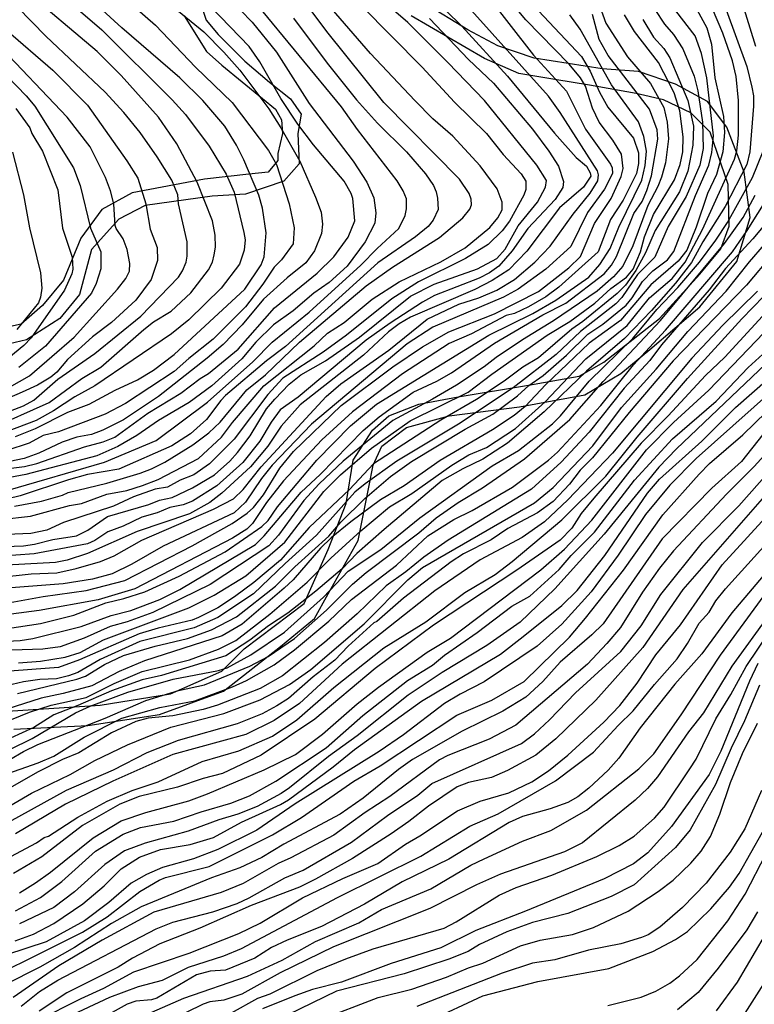
# Model space of a CAD drawing. Units: millimetres. Extents: x 183131 to 185547, y 1665968 to 1668745.
# Drawn here: x 183852 to 183951, y 1668470 to 1668602 of the extents above; entities that cross this region are included whole.
import ezdxf

# ---------------------------------------------------------------- set-up
doc = ezdxf.new("R2010")
doc.units = ezdxf.units.MM
for name, color, linetype in [('IMAGEM', 7, 'Continuous'), ('V-AFLORAMENTO_ROCHOSO', 7, 'Continuous'), ('V-CURVA_DE_NIVEL', 4, 'Continuous'), ('V-CURVA_MESTRA', 1, 'Continuous')]:
    doc.layers.add(name, color=color, linetype=linetype)
picture_1 = doc.add_image_def('image1.jpg', size_in_pixel=(4026, 4627))

msp = doc.modelspace()

# ---------------------------------------------------------------- linework, layer by layer
at = {"layer": 'V-AFLORAMENTO_ROCHOSO'}
for points in [[(183875.33, 1668607.54), (183877.01, 1668602.41), (183878.62, 1668600.48), (183882.23, 1668596.9), (183885.52, 1668594.06), (183888.36, 1668591.84), (183889.78, 1668589.77), (183889.33, 1668587.19), (183889.53, 1668583.1), (183887.47, 1668580.77), (183882.32, 1668579), (183877.81, 1668578.74), (183868.8, 1668577.48), (183865.26, 1668575.64), (183861.59, 1668571.58), (183859.98, 1668565.55), (183857.34, 1668562.29), (183852.83, 1668559.46), (183846.71, 1668558.01)], [(183851.15, 1668507.13), (183861.12, 1668507.59), (183870.73, 1668509.09), (183879.36, 1668512.24), (183887.01, 1668518.21), (183891.6, 1668521.98), (183893.43, 1668525.29), (183897.47, 1668532.49), (183898.88, 1668539.63), (183899.49, 1668542.6), (183900.65, 1668545.17), (183903.95, 1668547.65), (183909.71, 1668549.24), (183919.13, 1668550.43), (183927.94, 1668552.05), (183932.77, 1668554.9), (183936.69, 1668558.15), (183943.42, 1668563.88), (183948.38, 1668569.98), (183950.15, 1668575.89), (183949.35, 1668581.99), (183947.02, 1668588.02), (183944.45, 1668591.48), (183940.11, 1668593.81), (183935.15, 1668595.49), (183930.26, 1668595.86), (183921.14, 1668597.3), (183916.24, 1668598.98), (183912.21, 1668601.13), (183906.34, 1668604.71)], [(183874.04, 1668603.01), (183877.04, 1668598.2), (183879.12, 1668596.36), (183884.57, 1668591.86), (183886.34, 1668590.45), (183887.14, 1668589.01), (183887.26, 1668587.17), (183886.65, 1668584.48), (183886.65, 1668583.53), (183885.37, 1668582), (183882.73, 1668581.69), (183876.8, 1668581.02), (183867.07, 1668579.21), (183862.97, 1668576.97), (183860.16, 1668573.11), (183857.83, 1668567.44), (183855.02, 1668564.04), (183852.14, 1668561.53), (183846.2, 1668560.27)], [(183846.76, 1668509.32), (183853.07, 1668509.71), (183862.74, 1668510.32), (183872.21, 1668511.84), (183879.11, 1668514.9), (183882.14, 1668517.93), (183890.2, 1668524.02), (183893.43, 1668531.27), (183895.82, 1668537.43), (183896.79, 1668543.27), (183899.37, 1668547.3), (183901.56, 1668549.23), (183905.62, 1668550.81), (183910.91, 1668551.78), (183920.38, 1668553.36), (183927.15, 1668554.55), (183930.5, 1668556.42), (183937.98, 1668562.32), (183943.4, 1668568.28), (183946.24, 1668571.67), (183947.33, 1668574.7), (183947.21, 1668580.34), (183944.77, 1668587.34), (183942.2, 1668589.95), (183938.53, 1668591.69), (183934.85, 1668592.53), (183928.54, 1668593.66), (183923.9, 1668594.43), (183919.07, 1668595.24), (183914.44, 1668597.24), (183904.59, 1668603.01)]]:
    msp.add_lwpolyline(points, dxfattribs=at)
at = {"layer": 'V-CURVA_DE_NIVEL'}
for points in [[(183847.82, 1668547.43), (183855.88, 1668551.03), (183860.31, 1668554.23), (183862.85, 1668555.78), (183868.62, 1668560.82), (183869.95, 1668561.86), (183872.29, 1668563.31), (183874.93, 1668565.78), (183877.34, 1668568.83), (183877.87, 1668569.86), (183878.11, 1668570.88), (183878.28, 1668571.9), (183878.24, 1668573.52), (183877.88, 1668575.44), (183875.79, 1668580.64), (183873.06, 1668585.8), (183870.61, 1668589.38), (183865.58, 1668594.97), (183862.36, 1668598.18), (183842.34, 1668615.07)], [(183849.23, 1668612.95), (183862.96, 1668601.1), (183872.46, 1668591.72), (183874.23, 1668589.74), (183877.43, 1668585.48), (183879.69, 1668581.71), (183880.78, 1668579.28), (183882.1, 1668573.86), (183882.24, 1668572.88), (183882.12, 1668571.48), (183881.5, 1668569.6), (183879.05, 1668566.38), (183874.68, 1668562.13), (183872.34, 1668560.24), (183862.06, 1668553.25), (183859.33, 1668551.76), (183856.5, 1668549.88), (183854.13, 1668548.62), (183848.55, 1668546.51)], [(183851.36, 1668546.45), (183854.05, 1668547.53), (183858.41, 1668549.73), (183861.29, 1668550.79), (183864.79, 1668552.67), (183867.78, 1668554.06), (183869.93, 1668555.36), (183872.7, 1668557.47), (183882.2, 1668566.25), (183884.4, 1668569.51), (183884.8, 1668570.58), (183885.08, 1668573.82), (183884.57, 1668577.15), (183884.08, 1668578.89), (183882.09, 1668583.63), (183881.09, 1668585.59), (183879.52, 1668588.14), (183876.57, 1668591.62), (183873.47, 1668594.68), (183865.66, 1668601.38), (183856.31, 1668609.99)], [(183847.4, 1668507.03), (183853.24, 1668509.4), (183856.18, 1668510.34), (183860.87, 1668511.38), (183864.62, 1668513.24), (183868.41, 1668514.88), (183874.77, 1668516.43), (183878.65, 1668517.86), (183880.99, 1668519.03), (183885.59, 1668522.57), (183890.58, 1668526.88), (183893.78, 1668530.08), (183897.8, 1668533.77), (183901.67, 1668536.98), (183904.65, 1668538.79), (183910.04, 1668542.59), (183912.34, 1668543.97), (183914.71, 1668544.98), (183918.59, 1668547.53), (183922.6, 1668551.09), (183928.07, 1668556.87), (183933.62, 1668561.39), (183936.62, 1668565.1), (183939.69, 1668567.7), (183941.42, 1668569.86), (183943.78, 1668574.25), (183943.78, 1668574.25), (183948.05, 1668583.71), (183948.37, 1668584.86), (183948.6, 1668586.95), (183948.6, 1668591.6), (183948.28, 1668594.84), (183947.77, 1668596.93), (183946.49, 1668600.64), (183943.59, 1668607.54)], [(183843.6, 1668531.42), (183852.47, 1668531.76), (183853.92, 1668531.97), (183856.39, 1668532.61), (183859.59, 1668533.08), (183861.12, 1668533.87), (183863.76, 1668535.71), (183869.31, 1668537.3), (183870.72, 1668537.9), (183872.42, 1668538.24), (183875.19, 1668539.54), (183878.13, 1668541.29), (183880.18, 1668543.12), (183881.22, 1668544.29), (183882.93, 1668546.54), (183885.14, 1668550.16), (183886.23, 1668551.46), (183888.19, 1668553.48), (183889.73, 1668554.72), (183893.06, 1668556.62), (183897.64, 1668559.79), (183904.48, 1668565.33), (183907.68, 1668566.91), (183913.52, 1668569), (183916.1, 1668570.36), (183917.22, 1668571.62), (183918.99, 1668574.76), (183921.59, 1668577.95), (183922.66, 1668579.96), (183922.77, 1668580.85), (183921.47, 1668582.94), (183914.43, 1668591.6), (183909.53, 1668596.73), (183904.11, 1668602.09), (183898.98, 1668606.58)], [(183849.4, 1668535.3), (183853.41, 1668535.73), (183858.65, 1668537.18), (183860.23, 1668537.43), (183863.64, 1668538.69), (183866.33, 1668539.2), (183868.46, 1668539.86), (183870.55, 1668540.67), (183876, 1668543.48), (183879.07, 1668546.36), (183880.56, 1668548.35), (183884.78, 1668553.25), (183891.54, 1668558.62), (183893.33, 1668560.32), (183895.57, 1668561.77), (183899.34, 1668564.93), (183902.97, 1668567.23), (183908.59, 1668569.94), (183911.86, 1668571.81), (183915.18, 1668574.56), (183916.24, 1668575.84), (183916.8, 1668576.93), (183916.8, 1668577.96), (183916.14, 1668579.75), (183913.88, 1668582.82), (183910.17, 1668586.8), (183907.51, 1668589.16), (183905.07, 1668591.6), (183899.11, 1668597.92), (183892.14, 1668606.03)], [(183848.93, 1668527.5), (183853.49, 1668528.01), (183856.95, 1668528.14), (183859.55, 1668528.69), (183862.79, 1668529.65), (183864.62, 1668530.4), (183868.35, 1668532.51), (183878.01, 1668536.66), (183880.67, 1668538.07), (183881.99, 1668539.31), (183884.42, 1668542.38), (183893.16, 1668551.84), (183895.1, 1668553.55), (183901.56, 1668558.04), (183906.72, 1668562.2), (183911, 1668564.25), (183913.69, 1668565.1), (183916.12, 1668566.14), (183918.46, 1668567.57), (183921.23, 1668569.87), (183923.26, 1668572.03), (183926.37, 1668576.34), (183928.65, 1668579.15), (183929.67, 1668580.81), (183929.76, 1668581.62), (183929.65, 1668582.18), (183924.6, 1668590.02), (183923.04, 1668592.19), (183911.87, 1668604.6)], [(183942.44, 1668604.81), (183944.34, 1668601.36), (183944.98, 1668599.19), (183945.4, 1668594.67), (183946.56, 1668589.47), (183946.7, 1668587.33), (183946.47, 1668584.73), (183945.66, 1668581.66), (183944.42, 1668579.11), (183942.89, 1668574.59), (183941.63, 1668571.5), (183940.48, 1668570.02), (183936.83, 1668566.85), (183932.74, 1668562.05), (183928.5, 1668558.98), (183922.7, 1668553.44), (183919.93, 1668550.48), (183918.44, 1668549.26), (183915.52, 1668547.36), (183908.49, 1668543.23), (183903.65, 1668539.84), (183900.45, 1668537.92), (183896.47, 1668535), (183893.84, 1668532.85), (183892.37, 1668531.44), (183888.7, 1668527.2), (183887.51, 1668526.07), (183881.84, 1668521.23), (183879.16, 1668519.65), (183868.71, 1668516.29), (183865.3, 1668514.88), (183861.64, 1668512.92), (183857.8, 1668511.89), (183854.82, 1668511.3), (183849.06, 1668509.46)], [(183850.17, 1668524.04), (183855.11, 1668524.94), (183860.87, 1668525.75), (183866.07, 1668527.11), (183875.11, 1668531.76), (183880.5, 1668534.74), (183882.52, 1668536.13), (183883.4, 1668536.92), (183884.74, 1668538.61), (183886.93, 1668542.19), (183888.77, 1668544.42), (183895.18, 1668550.61), (183902.11, 1668555.83), (183906.1, 1668558.51), (183909.64, 1668560.54), (183915.78, 1668562.92), (183921.7, 1668565.95), (183925.77, 1668569.11), (183927.37, 1668570.66), (183929.22, 1668575.06), (183931.46, 1668578.42), (183932.83, 1668581.41), (183933.08, 1668582.47), (183932.85, 1668584.39), (183931.7, 1668586.27), (183929.84, 1668588.7), (183928.97, 1668590.57), (183928.01, 1668593.52), (183927.35, 1668594.67), (183925.81, 1668596.5), (183920, 1668602.45), (183917.69, 1668605.28)], [(183850.38, 1668539.22), (183863.34, 1668543.02), (183870.29, 1668545.89), (183877.17, 1668551.07), (183883.31, 1668556.47), (183885.89, 1668559.11), (183890.86, 1668563.18), (183897.83, 1668569.47), (183900, 1668571.73), (183902.9, 1668574.39), (183903.77, 1668576.17), (183903.94, 1668577.06), (183903.94, 1668578.38), (183903.52, 1668579.45), (183902.71, 1668580.81), (183897.38, 1668587.72), (183895.23, 1668590.75), (183883.82, 1668604.58)], [(183914.69, 1668605.88), (183921.04, 1668597.69), (183925.47, 1668592.88), (183928.03, 1668587.76), (183931.38, 1668583.07), (183931.63, 1668582.58), (183931.67, 1668581.79), (183930.57, 1668579.7), (183928.31, 1668576.55), (183926.03, 1668571.99), (183922.68, 1668568.94), (183918.98, 1668566.27), (183917.01, 1668565.16), (183907.51, 1668561.16), (183904.05, 1668558.92), (183891.18, 1668548.11), (183885.89, 1668542.61), (183884.44, 1668540.82), (183882.29, 1668537.63), (183880.78, 1668536.19), (183871.23, 1668531.72), (183867.01, 1668529.31), (183864.36, 1668528.01), (183861.72, 1668527.28), (183857.8, 1668526.64), (183850.77, 1668526.13)], [(183851.62, 1668511.89), (183859.63, 1668513.81), (183860.78, 1668514.22), (183863.34, 1668515.82), (183865.9, 1668517.01), (183870.16, 1668518.29), (183874.51, 1668519.31), (183877.71, 1668520.46), (183881.08, 1668522.21), (183886.32, 1668526.35), (183888.92, 1668528.93), (183893.5, 1668533.06), (183895.14, 1668534.94), (183898.36, 1668538.11), (183901.81, 1668541.08), (183904.63, 1668543.1), (183911.85, 1668547.43), (183915.58, 1668549.43), (183918.89, 1668551.9), (183920.42, 1668553.31), (183922.34, 1668554.67), (183925.45, 1668557.36), (183928.33, 1668560.22), (183930.34, 1668561.56), (183933.49, 1668564.12), (183934.32, 1668565.1), (183935.7, 1668567.3), (183937.09, 1668568.7), (183939.03, 1668570.21), (183939.9, 1668571.3), (183942.8, 1668578.85), (183944.63, 1668582.9), (183945.02, 1668584.61), (183945.02, 1668584.61), (183945.23, 1668586.87), (183944.32, 1668594.67), (183943.61, 1668597.91), (183942.78, 1668600.29), (183939.43, 1668604.64)], [(183897.85, 1668604.36), (183906.08, 1668596.09), (183910.42, 1668591.38), (183914.73, 1668587.16), (183916.97, 1668584.37), (183919.38, 1668581.75), (183920, 1668580.77), (183920, 1668579.66), (183919.72, 1668578.87), (183917.82, 1668575.4), (183916.84, 1668574.11), (183914.92, 1668572.24), (183911.9, 1668570.36), (183905.55, 1668567.23), (183902, 1668564.97), (183895.87, 1668560.05), (183892.76, 1668557.77), (183887.32, 1668554.29), (183885.31, 1668552.08), (183880.78, 1668546.07), (183877.47, 1668542.76), (183875.34, 1668541.29), (183873.53, 1668540.59), (183871.8, 1668539.65), (183870.16, 1668539.37), (183867.26, 1668538.35), (183864.54, 1668537.09), (183857.84, 1668534.89), (183855.58, 1668533.85), (183853.45, 1668533.42), (183843.73, 1668533)], [(183921.72, 1668603.66), (183927.5, 1668597.52), (183928.65, 1668595.56), (183929.89, 1668592.71), (183931.01, 1668590.7), (183934.47, 1668586.57), (183935.13, 1668584.56), (183935.13, 1668583.16), (183934.87, 1668581.79), (183933.1, 1668578.21), (183931.38, 1668575.61), (183929.74, 1668571.26), (183924.45, 1668566.53), (183922.7, 1668565.2), (183920.38, 1668563.88), (183918.46, 1668562.99), (183917.36, 1668562.73), (183912.71, 1668560.24), (183909.68, 1668558.96), (183903.41, 1668554.87), (183896.68, 1668549.77), (183892.58, 1668545.98), (183887.42, 1668540.48), (183885.12, 1668537.56), (183883.25, 1668534.77), (183882.46, 1668534), (183880.56, 1668532.78), (183867.43, 1668525.96), (183862.49, 1668524.49), (183854.56, 1668523.06), (183845.27, 1668521.83)], [(183881.63, 1668603.77), (183883.19, 1668602.13), (183886.47, 1668598.12), (183890.88, 1668591.21), (183896.8, 1668583.46), (183898.64, 1668580.64), (183899.58, 1668578.55), (183899.85, 1668576.51), (183899.68, 1668575.14), (183898.4, 1668572.63), (183895.99, 1668569.34), (183893.57, 1668567.13), (183891.48, 1668565.7), (183888.7, 1668563.35), (183886.08, 1668561.47), (183883.7, 1668559.13), (183881.82, 1668556.91), (183877.79, 1668553.25), (183874.72, 1668551.03), (183870.59, 1668548.62), (183867.69, 1668546.57), (183865.13, 1668545.12), (183862.32, 1668543.83), (183852.77, 1668541.33), (183845.82, 1668540.03)], [(183848.97, 1668541.99), (183852.6, 1668542.42), (183854.26, 1668542.8), (183860.63, 1668545.06), (183863.17, 1668545.74), (183864.73, 1668546.38), (183869.18, 1668549.6), (183873.62, 1668552.29), (183876.19, 1668554.25), (183877.34, 1668554.91), (183881.33, 1668558.21), (183886.19, 1668563.76), (183891.95, 1668568.42), (183894.16, 1668570.62), (183896.12, 1668573.24), (183897.02, 1668575.44), (183896.72, 1668578.42), (183896.51, 1668579.11), (183895.55, 1668580.77), (183891.43, 1668585.67), (183889.36, 1668588.44), (183887.06, 1668591.9), (183884.23, 1668596.8), (183882.8, 1668598.89), (183877.64, 1668604.19)], [(183867.05, 1668604.47), (183870.21, 1668601.72), (183875.59, 1668596.07), (183880.5, 1668591.36), (183885.4, 1668584.9), (183886.49, 1668582.99), (183888.17, 1668577.7), (183888.83, 1668574.5), (183888.72, 1668572.33), (183887.15, 1668570.21), (183886.15, 1668569.19), (183884.63, 1668566.91), (183882.29, 1668563.86), (183877.94, 1668559.51), (183874.68, 1668556.94), (183872.72, 1668555.17), (183866.16, 1668550.9), (183863.43, 1668549.47), (183857.14, 1668547.07), (183855.11, 1668546.6), (183853.2, 1668545.57), (183850.21, 1668544.59)], [(183946.92, 1668603.79), (183949.71, 1668596.16), (183950.41, 1668593.39), (183950.61, 1668592.24), (183950.61, 1668590.83), (183950.14, 1668584.73), (183949.71, 1668582.99), (183946.81, 1668577.36), (183943.82, 1668572.63), (183942.27, 1668569.83), (183940.12, 1668567.04), (183936.88, 1668563.39), (183933.25, 1668559.62), (183928.18, 1668555.21), (183922.47, 1668549.75), (183917.52, 1668545.55), (183914.22, 1668543.42), (183911.51, 1668542.1), (183908.74, 1668540.52), (183900.94, 1668533.96), (183897.28, 1668530.72), (183895.32, 1668528.67), (183891.78, 1668525.66), (183887.98, 1668522.7), (183885.38, 1668520.98), (183882.88, 1668519.06), (183879.67, 1668516.97), (183871.02, 1668514.34), (183868.41, 1668513.73), (183864.28, 1668512.28), (183859.76, 1668510.29), (183856.52, 1668509.06), (183853.83, 1668507.35), (183850.68, 1668505.88)], [(183929.95, 1668604.26), (183930.78, 1668602), (183933.66, 1668597.48), (183936.75, 1668593.9), (183938.58, 1668590.66), (183939.01, 1668588.7), (183939.18, 1668586.44), (183938.79, 1668583.24), (183938.26, 1668581.32), (183937.77, 1668580.04), (183936.41, 1668577.49), (183934.38, 1668572.07), (183933.06, 1668569.36), (183931.78, 1668567.89), (183929.61, 1668565.97), (183923.71, 1668561.99), (183919.53, 1668559.45), (183916.03, 1668557.08), (183914.41, 1668555.8), (183910.66, 1668553.37), (183907.46, 1668551.46), (183902.11, 1668548.58), (183895.44, 1668543.12), (183892.2, 1668540.1), (183890.15, 1668537.84), (183886.74, 1668533.17), (183885.42, 1668531.76), (183877.54, 1668526.56), (183869.84, 1668522.81), (183866.37, 1668521.53), (183864.11, 1668520.89), (183860.61, 1668519.35), (183857.37, 1668518.16), (183855.03, 1668517.86), (183850.89, 1668517.73)], [(183907.04, 1668602.64), (183912.28, 1668597.14), (183915.65, 1668593.94), (183920.91, 1668587.78), (183923.09, 1668584.82), (183924.39, 1668582.77), (183925.07, 1668580.73), (183924.98, 1668579.92), (183923.96, 1668578.29), (183920.27, 1668574.41), (183918.14, 1668571.39), (183916.35, 1668569.36), (183915.12, 1668568.47), (183913.73, 1668567.74), (183907.72, 1668565.4), (183906.1, 1668564.52), (183901.75, 1668561.69), (183898.55, 1668559.39), (183889.37, 1668551.73), (183886.96, 1668550.03), (183885.76, 1668548.39), (183884.21, 1668545.81), (183881.95, 1668542.97), (183878.45, 1668539.82), (183875.19, 1668537.77), (183873.91, 1668537.26), (183872.12, 1668536.9), (183870.42, 1668536.17), (183868.37, 1668535.6), (183865.86, 1668534.4), (183863.81, 1668533.64), (183862.02, 1668532.46), (183861.04, 1668532.02), (183853.88, 1668530.69), (183846.46, 1668530.12)], [(183847.44, 1668518.8), (183852, 1668519.03), (183853.71, 1668519.31), (183860.19, 1668520.89), (183864.23, 1668522.38), (183866.88, 1668523.06), (183870.76, 1668524.56), (183873.49, 1668525.9), (183883.65, 1668531.95), (183884.83, 1668533.11), (183889.79, 1668538.95), (183892.33, 1668541.33), (183898.13, 1668547.24), (183900.26, 1668549.11), (183904.86, 1668552.42), (183908.02, 1668553.89), (183910.02, 1668555.02), (183915.78, 1668558.98), (183922.28, 1668562.8), (183925.39, 1668564.37), (183930.53, 1668568.32), (183931.5, 1668569.47), (183932.21, 1668570.64), (183934.53, 1668576.42), (183935.64, 1668578.02), (183936.28, 1668579.53), (183936.88, 1668581.49), (183937.77, 1668586.4), (183937.64, 1668587.68), (183936.64, 1668590.45), (183931.08, 1668597.65), (183929.88, 1668599.83), (183928.97, 1668603.15)], [(183935.73, 1668602.51), (183937.16, 1668600.12), (183938.54, 1668598.59), (183939.37, 1668597.35), (183941.78, 1668591.6), (183942.55, 1668588.14), (183942.46, 1668585.59), (183941.8, 1668582.13), (183940.67, 1668579.32), (183937.41, 1668574.12), (183936.09, 1668571.13), (183934.79, 1668568.75), (183933.42, 1668566.79), (183932.28, 1668565.65), (183927.67, 1668561.9), (183926.2, 1668560.88), (183921.72, 1668557.04), (183919.61, 1668555.76), (183917.1, 1668553.89), (183913.35, 1668551.41), (183908.57, 1668548.64), (183899.51, 1668542.76), (183896.27, 1668539.33), (183890.86, 1668534.21), (183887.02, 1668529.84), (183883.42, 1668526.84), (183880.82, 1668524.9), (183878.56, 1668523.43), (183875.96, 1668522.1), (183875.11, 1668521.76), (183870.55, 1668520.7), (183867.99, 1668519.91), (183859.97, 1668516.43), (183857.16, 1668515.41), (183849.4, 1668514.84)], [(183888.75, 1668602.68), (183893.27, 1668596.63), (183897.23, 1668591.72), (183900.04, 1668588.57), (183903.94, 1668584.71), (183906.52, 1668581.75), (183907.57, 1668580.17), (183907.93, 1668579.32), (183908.14, 1668578.47), (183908.21, 1668576.98), (183907.55, 1668575.53), (183906.85, 1668574.69), (183905.16, 1668573.28), (183900.09, 1668569.79), (183887.66, 1668558.56), (183885.12, 1668556.62), (183879.63, 1668551.95), (183878.98, 1668551.31), (183877.07, 1668548.75), (183874.91, 1668546.81), (183872.38, 1668545.21), (183865.26, 1668542.04), (183861.04, 1668541.33), (183858.48, 1668540.63), (183852, 1668538.47), (183850.34, 1668538.07)], [(183851.79, 1668516.05), (183854.73, 1668516.26), (183858.06, 1668516.77), (183860.06, 1668517.41), (183863.21, 1668519.12), (183874.68, 1668523.43), (183878.07, 1668525.11), (183882.36, 1668527.71), (183887.6, 1668532.25), (183892.84, 1668539.07), (183895.08, 1668541.29), (183899.26, 1668544.89), (183904.46, 1668548.56), (183912.24, 1668552.39), (183915.43, 1668554.82), (183922.89, 1668560.09), (183925.9, 1668561.9), (183929.29, 1668564.39), (183931.44, 1668566.36), (183933.53, 1668567.85), (183934.45, 1668568.96), (183935.43, 1668571.26), (183935.94, 1668573.27), (183937.17, 1668576.29), (183939.97, 1668580.96), (183940.76, 1668582.99), (183941.1, 1668584.73), (183941.16, 1668586.74), (183940.71, 1668590.23), (183939.95, 1668592.66), (183937.86, 1668596.71), (183934.6, 1668600.89), (183933.27, 1668603.11)], [(183850.08, 1668601.14), (183856.39, 1668595.71), (183861.06, 1668590.98), (183866.34, 1668583.52), (183867.84, 1668581.15), (183868.92, 1668577.74), (183869.5, 1668574.33), (183870.44, 1668571.86), (183870.48, 1668570.11), (183869.6, 1668567.55), (183867.54, 1668564.78), (183864.28, 1668561.79), (183861.72, 1668559.86), (183858.37, 1668556.81), (183856.92, 1668555.1), (183856.11, 1668554.44), (183854.35, 1668553.37), (183852.26, 1668552.39), (183845.31, 1668549.41)], [(183848.84, 1668552.12), (183853.24, 1668554.61), (183859.27, 1668559.79), (183865.11, 1668566.27), (183866.22, 1668567.68), (183866.7, 1668568.66), (183866.77, 1668569.69), (183866.41, 1668571.6), (183865.83, 1668573.01), (183864.91, 1668574.39), (183864.79, 1668574.8), (183864.6, 1668577.74), (183864.13, 1668579.49), (183863.49, 1668581.24), (183861.42, 1668585.37), (183858.31, 1668589.38), (183848.72, 1668599.42)], [(183850.27, 1668594.88), (183852.81, 1668592.26), (183853.96, 1668590.83), (183859.16, 1668582.56), (183860.05, 1668580.17), (183861.44, 1668574.46), (183862.85, 1668571.26), (183862.83, 1668569), (183862.23, 1668567), (183861.59, 1668565.72), (183855.41, 1668558.6), (183851.81, 1668555.74)], [(183851.42, 1668590.53), (183853.3, 1668587.95), (183853.58, 1668587.18), (183855.02, 1668584.78), (183857.05, 1668579.62), (183857.69, 1668574.46), (183859.01, 1668570.54), (183859.07, 1668568.96), (183858.95, 1668568.32), (183857.97, 1668566.1), (183853.49, 1668559.71), (183852.49, 1668558.69), (183847.63, 1668554.74)], [(183846.89, 1668500.9), (183852.47, 1668504.09), (183854.39, 1668505.03), (183863.43, 1668508.57), (183868.88, 1668510.98), (183873.27, 1668512.32), (183876.81, 1668513.09), (183882.87, 1668515.56), (183885.34, 1668516.9), (183888.88, 1668519.31), (183893.18, 1668523.11), (183896.68, 1668526.62), (183898.51, 1668528.18), (183905.59, 1668533.51), (183907.93, 1668535.53), (183910.88, 1668537.58), (183914.16, 1668539.54), (183919.8, 1668543.44), (183925.9, 1668548.73), (183930.42, 1668553.86), (183938.09, 1668562.03), (183946.72, 1668572.37), (183949.24, 1668575.87), (183950.86, 1668578.89)], [(183849.57, 1668500.9), (183854.43, 1668502.6), (183856.52, 1668503.5), (183860.61, 1668506.03), (183865.66, 1668508.61), (183870.8, 1668510.02), (183875.49, 1668510.91), (183880.56, 1668512.79), (183882.44, 1668513.64), (183886.15, 1668515.75), (183888.9, 1668517.78), (183893.52, 1668521.61), (183896.57, 1668524.56), (183902.62, 1668529.16), (183906.82, 1668533.1), (183910.3, 1668535.28), (183912.79, 1668536.51), (183918.21, 1668539.63), (183923.07, 1668543.29), (183924.24, 1668544.34), (183930.1, 1668550.61), (183934.47, 1668556.1), (183938.79, 1668560.75), (183947.81, 1668571.28), (183949.77, 1668574.12), (183952.63, 1668578.72)], [(183952.35, 1668575.2), (183950.54, 1668573.01), (183946.87, 1668569.05), (183944.66, 1668566.16), (183938.26, 1668558.77), (183936.69, 1668556.68), (183933.21, 1668552.95), (183928.5, 1668547.02), (183924.73, 1668543.02), (183920.77, 1668539.35), (183909.55, 1668532.51), (183906.27, 1668530.25), (183903.88, 1668528.24), (183901.24, 1668526.37), (183897.32, 1668522.62), (183892.91, 1668518.76), (183887.26, 1668514.28), (183884.27, 1668512.58), (183884.27, 1668512.58), (183878.52, 1668510.32), (183876.6, 1668509.76), (183872.51, 1668508.91), (183869.22, 1668508.61), (183867.56, 1668508.14), (183864.28, 1668506.61), (183859.89, 1668503.92), (183857.71, 1668503.03), (183854.43, 1668501.38), (183846.76, 1668497.02)], [(183849.27, 1668496.06), (183853.53, 1668498.49), (183858.71, 1668501.02), (183862.02, 1668502.9), (183866.45, 1668504.99), (183872.25, 1668507.38), (183879.37, 1668509.21), (183884.27, 1668511.06), (183888.22, 1668513.13), (183891.09, 1668515.14), (183898.25, 1668521.25), (183904.13, 1668527.2), (183906.1, 1668528.86), (183921.15, 1668537.54), (183923.66, 1668539.59), (183929.03, 1668545.21), (183932.87, 1668550.33), (183937.52, 1668555.51), (183941.78, 1668560.58), (183946.96, 1668565.97), (183950.07, 1668569.94), (183952.1, 1668572.26)], [(183842.54, 1668485.63), (183854.18, 1668491.84), (183855.24, 1668492.56), (183855.8, 1668492.71), (183859.76, 1668495.27), (183863.7, 1668497.42), (183867.05, 1668498.87), (183870.55, 1668500.02), (183876.47, 1668502.75), (183881.42, 1668504.2), (183885.94, 1668506.16), (183889.22, 1668508.38), (183894.16, 1668512.73), (183900.9, 1668518.04), (183906.57, 1668521.55), (183911.81, 1668525.5), (183915.86, 1668527.92), (183918.17, 1668529.63), (183924.82, 1668535.23), (183930.78, 1668541.12), (183934.96, 1668546.36), (183941.72, 1668554.23), (183949.03, 1668562.27), (183956.43, 1668569.87)], [(183955.87, 1668567), (183946.75, 1668557.13), (183944.15, 1668554.66), (183939.16, 1668549.22), (183935.51, 1668545.55), (183929.14, 1668538.16), (183927.46, 1668536.09), (183927.46, 1668536.09), (183926.2, 1668534.15), (183924.6, 1668532.53), (183918.8, 1668528.48), (183907.59, 1668521.08), (183899.75, 1668515.26), (183891.63, 1668508.44), (183884.4, 1668503.62), (183879.2, 1668501.15), (183876.6, 1668500.47), (183873.15, 1668499.3), (183867.99, 1668498.04), (183865.39, 1668497.02), (183860.4, 1668494.16), (183854.9, 1668489.94), (183851.11, 1668487.72)], [(183951.14, 1668566), (183946.47, 1668561.41), (183942.31, 1668557), (183931.67, 1668544.21), (183925.67, 1668537.92), (183922.53, 1668534.96), (183919.51, 1668532.89), (183913.86, 1668529.88), (183913.86, 1668529.88), (183907.76, 1668525.71), (183895.32, 1668515.84), (183889.58, 1668510.57), (183886.17, 1668508.29), (183882.36, 1668506.39), (183872.55, 1668503.71), (183864.45, 1668500.13), (183858.1, 1668497.02), (183851.36, 1668493.05)], [(183851.92, 1668485.12), (183854.05, 1668486.44), (183856.09, 1668487.87), (183861.83, 1668492.5), (183865.56, 1668494.78), (183868.88, 1668495.93), (183874.68, 1668497.48), (183877.2, 1668498.4), (183884.83, 1668501.64), (183889.01, 1668503.71), (183892.67, 1668506.46), (183897.32, 1668510.51), (183900.19, 1668512.75), (183906.74, 1668517.44), (183909.85, 1668519.35), (183922.02, 1668528.52), (183925.2, 1668531.31), (183928.86, 1668535.19), (183936.22, 1668544.64), (183939.84, 1668548.35), (183944.62, 1668552.69), (183955.19, 1668563.69)], [(183955.97, 1668559.71), (183940.24, 1668544.79), (183937.88, 1668542.34), (183930.55, 1668533.3), (183923.92, 1668525.99), (183919.25, 1668521.51), (183914.75, 1668518.37), (183908.74, 1668514.75), (183904.18, 1668511.68), (183897.34, 1668506.22), (183893.48, 1668503.45), (183893.48, 1668503.45), (183888.24, 1668499.23), (183887.09, 1668498.47), (183883.85, 1668496.72), (183881.29, 1668495.69), (183878.73, 1668494.93), (183874.6, 1668493.41), (183868.8, 1668491.81), (183866.03, 1668490.75), (183863.38, 1668488.94), (183859.29, 1668485.23), (183856.52, 1668483.14), (183851.92, 1668480.94)], [(183955.62, 1668554.82), (183942.89, 1668543.51), (183939.35, 1668539.93), (183936.09, 1668535.98), (183932.42, 1668530.48), (183928.78, 1668525.56), (183924.86, 1668521.21), (183921.53, 1668518.29), (183914.41, 1668513.47), (183911.17, 1668511.83), (183909.08, 1668510.57), (183903.56, 1668506.37), (183900.26, 1668504.09), (183888.98, 1668497.06), (183883.82, 1668493.52), (183878.56, 1668490.94), (183875.32, 1668489.68), (183871.14, 1668488.53), (183869.01, 1668487.59), (183866.92, 1668486.4), (183863.94, 1668483.82), (183860.63, 1668481.35), (183855.5, 1668478.51), (183850.17, 1668476.77)], [(183851.32, 1668478.66), (183853.79, 1668479.54), (183856.52, 1668480.99), (183860.44, 1668483.65), (183863.3, 1668486.04), (183865.6, 1668488.34), (183868.03, 1668489.9), (183870.89, 1668490.92), (183874.85, 1668491.62), (183878.01, 1668492.54), (183881.76, 1668494.61), (183887, 1668496.97), (183888.07, 1668497.61), (183894.08, 1668502.05), (183896.95, 1668504.39), (183905.95, 1668510.87), (183916.59, 1668517.2), (183919.63, 1668519.55), (183924.82, 1668523.73), (183926.9, 1668525.75), (183930.61, 1668530.46), (183936.36, 1668538.82), (183937.98, 1668540.7), (183943.66, 1668545.83), (183948.2, 1668550.33), (183952.61, 1668554.18)], [(183839.43, 1668469.6), (183843.09, 1668471.22), (183860.38, 1668479.81), (183863.68, 1668481.88), (183868.07, 1668485.29), (183870.67, 1668486.83), (183871.53, 1668487.17), (183877.41, 1668488.64), (183885.94, 1668492.9), (183889.82, 1668495.23), (183896.87, 1668500.13), (183900.4, 1668502.18), (183910.74, 1668508.98), (183915.44, 1668511.02), (183919.76, 1668513.51), (183925.86, 1668519.5), (183928.03, 1668522.02), (183933.12, 1668528.5), (183938.41, 1668535.92), (183943.29, 1668541.38), (183944.72, 1668542.83), (183949.16, 1668546.66), (183953.95, 1668551.27)], [(183852.13, 1668469.88), (183854.62, 1668471.85), (183857.05, 1668473.38), (183870.31, 1668480.26), (183872.55, 1668481.16), (183877.92, 1668482.56), (183881.16, 1668483.69), (183882.78, 1668484.42), (183887.6, 1668487.11), (183890.07, 1668488.17), (183896.55, 1668491.92), (183901.39, 1668495.53), (183905.46, 1668498.23), (183907.38, 1668499.81), (183919.4, 1668505.18), (183921.15, 1668506.5), (183923.17, 1668508.36), (183926.69, 1668512), (183932.77, 1668517.57), (183935.53, 1668521), (183938.16, 1668525.22), (183943.74, 1668532.21), (183948.64, 1668537.13), (183957, 1668546.54)], [(183953.74, 1668545.77), (183950.71, 1668542.4), (183947, 1668538.69), (183939.84, 1668531.1), (183937.96, 1668528.76), (183935.7, 1668525.52), (183932.74, 1668520.79), (183930.89, 1668518.61), (183928.29, 1668515.86), (183918.67, 1668507.63), (183915.08, 1668505.77), (183909.51, 1668503.55), (183908.4, 1668502.97), (183901.73, 1668498.04), (183898.41, 1668495.92), (183894.16, 1668492.86), (183888.42, 1668489.81), (183886.69, 1668489.05), (183881.97, 1668486.36), (183879.03, 1668485.16), (183869.99, 1668482.5), (183863.04, 1668478.75), (183857.2, 1668475.32), (183851.06, 1668471.03)], [(183957.13, 1668544.17), (183941.12, 1668525.88), (183935.75, 1668518.1), (183929.42, 1668511.02), (183924.05, 1668505.8), (183921.36, 1668503.6), (183917.55, 1668501.56), (183915.39, 1668500.62), (183912.28, 1668499.94), (183910.75, 1668499.34), (183906.89, 1668496.78), (183904.27, 1668494.69), (183901.88, 1668493.03), (183896.68, 1668489.75), (183891.73, 1668486.93), (183889.56, 1668485.87), (183883.08, 1668483.4), (183876.17, 1668480.35), (183870.76, 1668478.28), (183867.09, 1668476.32), (183865.17, 1668475.1), (183858.27, 1668471.65), (183854.56, 1668469.22)], [(183854.35, 1668467.94), (183860.2, 1668470.93), (183863.26, 1668472.31), (183867.28, 1668474.49), (183874.72, 1668477), (183881.42, 1668479.66), (183884.27, 1668481.05), (183889.96, 1668484.42), (183895.4, 1668487.06), (183900.11, 1668489.07), (183903.82, 1668491.67), (183905.76, 1668492.78), (183910.83, 1668496.12), (183913.86, 1668497.44), (183917.7, 1668498.57), (183920.81, 1668500.05), (183923.07, 1668501.51), (183925.65, 1668503.62), (183930.51, 1668508.04), (183932.64, 1668510.29), (183934.96, 1668513.3), (183937.49, 1668517.12), (183940.8, 1668521.13), (183946.38, 1668529.19), (183953.23, 1668536.65)], [(183953.65, 1668529.78), (183947.71, 1668522.77), (183943.65, 1668517.25), (183940.05, 1668513.18), (183935.36, 1668507.29), (183932.49, 1668503.22), (183931.06, 1668501.58), (183928.46, 1668499.19), (183926.99, 1668498.02), (183925.63, 1668497.25), (183923.28, 1668496.4), (183919.57, 1668495.38), (183917.74, 1668494.57), (183909.64, 1668489.62), (183903.37, 1668486.61), (183898.3, 1668483.57), (183892.54, 1668480.58), (183887.9, 1668478.75), (183885.81, 1668477.75), (183883.55, 1668476.34), (183879.63, 1668474.7), (183877.54, 1668474.57), (183875.7, 1668474.1), (183870.38, 1668470.95), (183869.65, 1668470.73), (183867.56, 1668470.56), (183866.41, 1668470.14), (183860.83, 1668467.05)], [(183862.94, 1668466.13), (183874, 1668470.97), (183882.58, 1668473.9), (183887.25, 1668476.07), (183891.73, 1668478.56), (183897.55, 1668481.09), (183900.6, 1668482.86), (183907.21, 1668485.66), (183912.62, 1668488.81), (183914.41, 1668489.69), (183919.53, 1668492.05), (183923.37, 1668493.5), (183928.16, 1668496.23), (183935.2, 1668501.77), (183937.2, 1668503.78), (183940.88, 1668509.02), (183946.19, 1668517.04), (183952.05, 1668525.09)], [(183952.78, 1668522.57), (183947.68, 1668515.59), (183943.91, 1668509.32), (183941.86, 1668506.76), (183937.69, 1668500.71), (183936.37, 1668499.15), (183934.71, 1668497.55), (183927.63, 1668491.84), (183925.2, 1668490.64), (183916.59, 1668487.62), (183913.35, 1668486.17), (183907.08, 1668482.99), (183894.12, 1668477.85), (183886.96, 1668474.36), (183881.8, 1668471.48), (183879.41, 1668470.67), (183877.5, 1668470.48), (183876.6, 1668470.16), (183872.12, 1668467.94)], [(183880.44, 1668468.98), (183883.95, 1668470.97), (183885.64, 1668471.56), (183891.92, 1668474.66), (183895.78, 1668476.23), (183899.49, 1668477.58), (183909, 1668480.37), (183910.62, 1668481.2), (183916.42, 1668484.8), (183918.68, 1668485.83), (183923.49, 1668487.49), (183929.55, 1668490), (183932.57, 1668491.47), (183934.56, 1668492.73), (183937.32, 1668495.14), (183938.6, 1668496.61), (183942.06, 1668501.77), (183942.91, 1668503.09), (183945.57, 1668508.51), (183947.58, 1668511.75), (183949.62, 1668515.54), (183953.03, 1668520.62)], [(183951.41, 1668513.03), (183949.41, 1668508.25), (183947.6, 1668504.54), (183945.51, 1668499.68), (183942.08, 1668493.59), (183940.14, 1668491.2), (183934.58, 1668486.17), (183931.47, 1668484.63), (183925.63, 1668482.33), (183920.89, 1668481.12), (183917.44, 1668479.86), (183913.77, 1668478.15), (183912.24, 1668477.21), (183909.64, 1668476.19), (183903.63, 1668474.23), (183894.55, 1668471.89), (183881.37, 1668465.49)], [(183892.2, 1668468.01), (183900.13, 1668471.03), (183904.69, 1668472.18), (183909.34, 1668473.8), (183912.28, 1668475.04), (183914.24, 1668475.68), (183919.27, 1668478), (183921.92, 1668478.75), (183926.27, 1668479.52), (183929.08, 1668480.45), (183933.77, 1668482.67), (183937.8, 1668485.31), (183939.82, 1668486.83), (183942.19, 1668489.11), (183943.57, 1668490.71), (183944.85, 1668492.69), (183946.11, 1668495.68), (183947.51, 1668499.94), (183949.13, 1668503.82), (183951.14, 1668507.91)], [(183951.69, 1668498.89), (183949.47, 1668493.71), (183947.47, 1668490.56), (183944.27, 1668486.43), (183941.08, 1668483.14), (183938.03, 1668480.52), (183936.45, 1668479.47), (183935.56, 1668479.09), (183932.79, 1668478.28), (183928.44, 1668477.39), (183923.92, 1668476.1), (183920.89, 1668475.68), (183916.84, 1668474.32), (183905.33, 1668469.84)], [(183906.91, 1668467.88), (183914.24, 1668471.29), (183921.62, 1668473.21), (183931.17, 1668474.96), (183937.09, 1668477.21), (183940.12, 1668478.83), (183941.74, 1668479.92), (183944.89, 1668482.95), (183947.39, 1668485.87), (183948.71, 1668487.7), (183953.4, 1668496.06)], [(183951.16, 1668482.55), (183949.73, 1668480.16), (183945.87, 1668475), (183943.17, 1668471.71), (183940.38, 1668469.39)], [(183945.62, 1668469.25), (183948.47, 1668473.12), (183953.29, 1668481.35)], [(183951.95, 1668472.87), (183949.47, 1668468.92)]]:
    msp.add_lwpolyline(points, dxfattribs=at)
at = {"layer": 'V-CURVA_MESTRA'}
for points in [[(183950.92, 1668598.89), (183947.64, 1668609.5)], [(183905.05, 1668607.88), (183911.41, 1668601.62), (183917.54, 1668594.88), (183923.85, 1668587.22), (183926.77, 1668583.96), (183928.14, 1668582.79), (183928.67, 1668581.88), (183928.72, 1668581.45), (183927.76, 1668579.98), (183924.54, 1668577.19), (183920.15, 1668571.37), (183917.73, 1668568.83), (183915.48, 1668567.4), (183913.13, 1668566.19), (183904.48, 1668562.5), (183902.95, 1668561.61), (183901.54, 1668560.54), (183898.15, 1668557.36), (183889.64, 1668550.69), (183887.11, 1668547.85), (183885.32, 1668545.17), (183882.99, 1668542.35), (183879.13, 1668538.84), (183877.5, 1668537.58), (183874.77, 1668536.07), (183867.73, 1668533.66), (183861.04, 1668530.72), (183858.31, 1668529.84), (183856.73, 1668529.52), (183848.46, 1668529.06)], [(183851.23, 1668537.09), (183854.86, 1668537.77), (183857.71, 1668538.56), (183858.44, 1668538.9), (183863.64, 1668540.16), (183868.12, 1668541.53), (183869.65, 1668542.1), (183871.44, 1668543.02), (183875.21, 1668545.32), (183877.37, 1668546.92), (183878.88, 1668548.36), (183882.48, 1668552.74), (183884.98, 1668554.76), (183889.58, 1668559.13), (183898.53, 1668566.7), (183902.09, 1668569.19), (183908.4, 1668573.18), (183911.51, 1668575.84), (183912.49, 1668577.02), (183912.71, 1668577.59), (183912.66, 1668578.34), (183912.39, 1668579.11), (183911.07, 1668581.05), (183900.92, 1668591.34), (183893.22, 1668600.89), (183888.75, 1668606.95)], [(183870.89, 1668605.64), (183876.68, 1668600.82), (183879.39, 1668598.12), (183881.52, 1668595.69), (183885.42, 1668590.47), (183887.07, 1668587.93), (183889.6, 1668583.46), (183891.73, 1668578.64), (183892.46, 1668576.59), (183892.65, 1668574.97), (183892.54, 1668573.74), (183891.58, 1668571.39), (183890.43, 1668569.79), (183887.89, 1668567.76), (183884.72, 1668564.91), (183881.84, 1668561.46), (183879.28, 1668558.83), (183877.15, 1668556.98), (183870.59, 1668551.82), (183865.88, 1668548.71), (183863.13, 1668547.28), (183861.59, 1668546.73), (183859.63, 1668546.34), (183857.67, 1668545.7), (183854.52, 1668544.23), (183852.56, 1668543.51), (183849.78, 1668542.89)], [(183937.33, 1668603.83), (183938.65, 1668601.87), (183939.86, 1668600.46), (183941.1, 1668598.54), (183942.63, 1668594.88), (183943.15, 1668592.92), (183943.74, 1668588.7), (183943.83, 1668585.16), (183943.42, 1668582.94), (183941.55, 1668578.7), (183939.16, 1668574.67), (183937.33, 1668570.54), (183935, 1668568.21), (183932.91, 1668565.14), (183932.1, 1668564.27), (183927.33, 1668560.56), (183924.09, 1668557.49), (183918.31, 1668552.99), (183910.96, 1668548.11), (183902.66, 1668543.14), (183898.38, 1668540.1), (183897, 1668538.97), (183891.86, 1668533.17), (183887.64, 1668529.4), (183883.4, 1668525.31), (183878.58, 1668522.13), (183875.41, 1668520.72), (183868.07, 1668518.91), (183862.76, 1668516.46), (183859.74, 1668514.75), (183858.48, 1668514.28), (183856.9, 1668513.86), (183854.64, 1668513.79), (183852.43, 1668513.49), (183848.59, 1668512.56)], [(183849.74, 1668549.56), (183852.47, 1668550.59), (183853.83, 1668551.35), (183857.07, 1668554.14), (183862.06, 1668557.6), (183868.22, 1668562.61), (183873.27, 1668567.87), (183873.85, 1668568.7), (183874.32, 1668569.9), (183874.47, 1668570.67), (183874.47, 1668572.63), (183873.27, 1668577.74), (183873.19, 1668578.94), (183872.38, 1668580.9), (183870.44, 1668584.05), (183868.14, 1668587.33), (183865.96, 1668590.02), (183863.43, 1668592.75), (183855.47, 1668600.27), (183851.66, 1668604.17)], [(183847.87, 1668520.27), (183854.73, 1668521.3), (183859.21, 1668522.43), (183863.53, 1668524.11), (183865.94, 1668524.66), (183868.76, 1668525.58), (183873.36, 1668527.67), (183879.58, 1668530.95), (183884.49, 1668534.34), (183885.34, 1668535.17), (183886.62, 1668537.01), (183891.9, 1668543.25), (183896.44, 1668547.88), (183899.92, 1668550.8), (183915.01, 1668560.07), (183920.94, 1668562.99), (183924.05, 1668564.76), (183928.48, 1668567.87), (183929.95, 1668569.55), (183931.34, 1668571.71), (183932.49, 1668574.59), (183935.58, 1668580.9), (183936.05, 1668582.86), (183936.22, 1668584.82), (183935.88, 1668586.78), (183935.17, 1668588.74), (183931.53, 1668593.73), (183927.29, 1668601.19), (183925.9, 1668603.13)], [(183850.61, 1668504.39), (183853.62, 1668505.84), (183859.46, 1668509.32), (183861.4, 1668510.19), (183866.5, 1668512.07), (183872.59, 1668513.82), (183878.65, 1668514.99), (183879.84, 1668515.35), (183883.03, 1668517.12), (183887.53, 1668520.14), (183892.8, 1668524.86), (183896.12, 1668528.35), (183900.51, 1668531.25), (183905.76, 1668535.52), (183915.48, 1668542.51), (183919.01, 1668544.59), (183923.58, 1668548.15), (183924.66, 1668549.22), (183928.5, 1668553.89), (183934.41, 1668559.62), (183937.6, 1668563.54), (183940.46, 1668566.46), (183943.36, 1668569.88), (183945.56, 1668572.82), (183947.11, 1668575.2), (183950.46, 1668581.24), (183951.91, 1668584.78)], [(183850.98, 1668584.65), (183852.47, 1668578.94), (183853.24, 1668574.5), (183854.73, 1668568.45), (183854.92, 1668566.4), (183854.75, 1668565.17), (183854.47, 1668564.4), (183851.53, 1668560.81)], [(183953.21, 1668570.98), (183949.67, 1668566.8), (183939.82, 1668556.62), (183933.89, 1668549.69), (183928.97, 1668543.57), (183927.31, 1668541.91), (183925.86, 1668540.06), (183925.86, 1668540.06), (183923.68, 1668537.71), (183921.55, 1668536.17), (183917.57, 1668534.07), (183915.35, 1668532.57), (183911.6, 1668530.66), (183909.94, 1668529.61), (183903.54, 1668524.73), (183899.96, 1668521.57), (183899.58, 1668521.4), (183896.12, 1668518.25), (183894.31, 1668516.37), (183891.39, 1668514.14), (183888.07, 1668511.24), (183886.51, 1668510.23), (183884.53, 1668509.17), (183881.16, 1668507.85), (183873.23, 1668505.57), (183869.05, 1668503.95), (183864.49, 1668501.62), (183858.18, 1668498.89), (183850.47, 1668494.61)], [(183851.36, 1668482.69), (183854.73, 1668484.49), (183857.62, 1668486.63), (183862.12, 1668490.71), (183865.86, 1668493.01), (183868.2, 1668493.88), (183872.68, 1668494.74), (183876.34, 1668496), (183880.35, 1668497.15), (183882.82, 1668498.13), (183886.4, 1668500.13), (183893.16, 1668504.62), (183898.08, 1668508.93), (183904.07, 1668513.64), (183907.46, 1668515.73), (183909.08, 1668517.08), (183913.45, 1668520.1), (183918.12, 1668523.64), (183920.55, 1668525.01), (183924.49, 1668528.56), (183926.11, 1668530.44), (183929.25, 1668533.57), (183934.6, 1668540.59), (183939.73, 1668546.13), (183945.6, 1668551.18), (183949.88, 1668555.72), (183951.88, 1668557.53)], [(183951.86, 1668546.74), (183948.98, 1668543.08), (183945.02, 1668539.52), (183938.33, 1668532.7), (183930.42, 1668521.28), (183928.89, 1668519.78), (183924.62, 1668516.12), (183922.3, 1668513.54), (183920, 1668511.41), (183916.89, 1668509.51), (183911.43, 1668506.84), (183904.74, 1668503.03), (183902.86, 1668501.71), (183898.13, 1668497.84), (183895.02, 1668495.7), (183887.47, 1668491.67), (183884.5, 1668489.85), (183881.55, 1668488.47), (183877.71, 1668487.15), (183868.28, 1668483.23), (183864.28, 1668481.01), (183859.31, 1668477.77), (183854.66, 1668475.1), (183840.32, 1668467.9)], [(183856.96, 1668467.79), (183864.07, 1668471.08), (183867.92, 1668472.51), (183871.14, 1668473.38), (183874.62, 1668475.13), (183879.37, 1668476.66), (183881.76, 1668477.62), (183894.69, 1668484.48), (183905.89, 1668490.03), (183912.45, 1668494.07), (183916.29, 1668495.72), (183924.01, 1668500.15), (183929.08, 1668504.01), (183932.4, 1668507.61), (183934.45, 1668509.57), (183937.3, 1668513.13), (183940.35, 1668516.56), (183941.76, 1668518.61), (183943.3, 1668521.34), (183944.64, 1668522.85), (183945.56, 1668524.37), (183946.83, 1668525.97), (183960.11, 1668540.63)], [(183951.2, 1668515.93), (183950.07, 1668513.58), (183946.21, 1668504.16), (183944.66, 1668501.01), (183939.59, 1668494.01), (183936.39, 1668490.49), (183934.49, 1668489.02), (183930.53, 1668486.98), (183919.96, 1668482.63), (183913.26, 1668480.07), (183908.57, 1668477.73), (183901.88, 1668475.6), (183895.23, 1668473.12), (183891.31, 1668472.14), (183888.92, 1668471.29), (183884.61, 1668469.5)], [(183931.04, 1668469.99), (183935.52, 1668471.1), (183937.5, 1668471.89), (183939.35, 1668472.97), (183940.67, 1668473.97), (183943.02, 1668476.17), (183947.18, 1668481.35), (183949.48, 1668484.93), (183952.33, 1668490.39)]]:
    msp.add_lwpolyline(points, dxfattribs=at)

# ---------------------------------------------------------------- referenced raster images: frames only (the image files are external)
at = {"layer": 'IMAGEM'}
image = msp.add_image(picture_1, insert=(183130.63, 1665967.7), size_in_units=(2416.13, 2776.8), dxfattribs=at)
image.dxf.flags = 7

doc.saveas('drawing.dxf')
